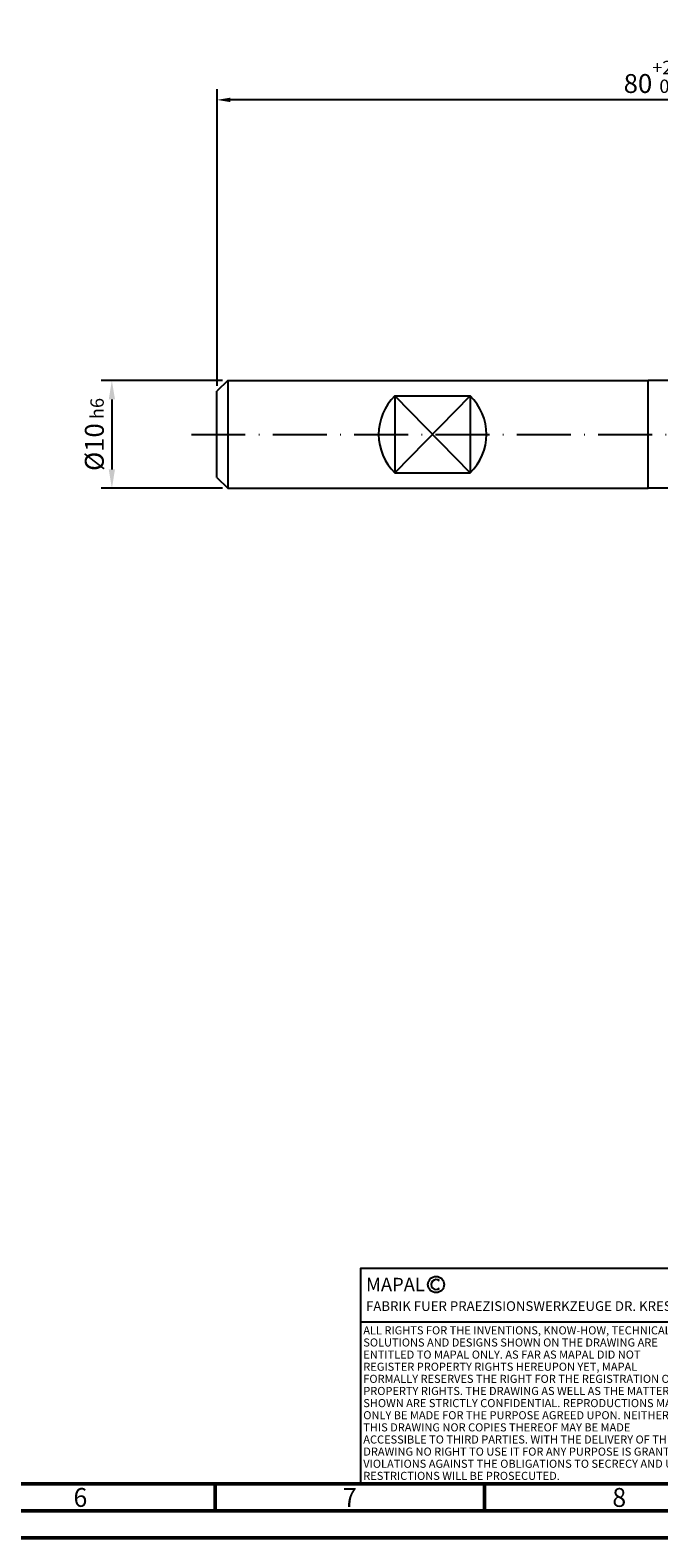
# Model space of a CAD drawing. Units: millimetres. Extents: x 0 to 670, y -1 to 474.
# Drawn here: x 263 to 379, y 0 to 280 of the extents above; entities that cross this region are included whole.
import ezdxf
from ezdxf.enums import TextEntityAlignment as Align

# ---------------------------------------------------------------- set-up
doc = ezdxf.new("R2010")
doc.units = ezdxf.units.MM
doc.linetypes.add('GEN7', pattern=[15, 10, -2.5, 0, -2.5])
doc.layers.get('0').update_dxf_attribs({"linetype": 'CONTINUOUS'})
doc.layers.get('DEFPOINTS').update_dxf_attribs({"linetype": 'CONTINUOUS'})
for name, color, linetype in [('AM_0', 7, 'CONTINUOUS'), ('AM_4', 3, 'CONTINUOUS'), ('AM_5', 3, 'CONTINUOUS'), ('AM_6', 2, 'CONTINUOUS'), ('AM_7', 4, 'GEN7')]:
    doc.layers.add(name, color=color, linetype=linetype)
doc.layers.add('AM_BOR', color=7, linetype='CONTINUOUS', lineweight=50)
doc.styles.get("Standard").update_dxf_attribs({"font": 'ISOCP.SHX'})
doc.dimstyles.new('AM_DIN', dxfattribs={"dimtxt": 3.5, "dimasz": 3.5, "dimexe": 1, "dimexo": 1, "dimgap": 1.5, "dimtad": 1, "dimdsep": 46, "dimtxsty": 'STANDARD', "dimcen": 0, "dimclrd": 256, "dimclre": 256, "dimclrt": 2, "dimadec": 0, "dimazin": 2, "dimtp": 0.1, "dimtm": 0.1, "dimtfac": 0.71, "dimtdec": 3, "dimtmove": 0, "dimatfit": 3, "dimfxl": 1, "dimlwd": -1, "dimlwe": -1, "dimarcsym": 0})
doc.dimstyles.get("Standard").update_dxf_attribs({"dimtxt": 3.5, "dimasz": 2.5, "dimexe": 2, "dimexo": 1, "dimgap": 1.5, "dimtad": 1, "dimdsep": 46, "dimtxsty": 'STANDARD', "dimcen": -2, "dimclrt": 2, "dimazin": 2, "dimtp": 0.1, "dimtm": 0.1, "dimtfac": 1, "dimtmove": 0, "dimatfit": 3, "dimfxl": 1, "dimarcsym": 0})

# ---------------------------------------------------------------- blocks, each defined once
blk = doc.blocks.new('A2')
at = {"layer": 'AM_BOR', "color": 1}
for p, q in [((297, 5), (297, 10)), ((347, 10), (347, 5))]:
    blk.add_line(p, q, dxfattribs=at)
for points in [[(0, 0), (594, 0), (594, 420), (0, 420)], [(10, 410), (10, 10), (584, 10), (584, 410)]]:
    blk.add_lwpolyline(points, close=True, dxfattribs=at)
at = {"layer": 'AM_BOR', "color": 7}
blk.add_lwpolyline([(5, 5), (589, 5), (589, 415), (5, 415)], close=True, dxfattribs=at)
at = {"layer": 'AM_BOR', "color": 2, "width": 0.964286}
for s, p in [('6', (272, 7.5)), ('7', (322, 7.5)), ('8', (372, 7.5))]:
    blk.add_text(s, height=3.5, dxfattribs=at).set_placement(p, align=Align.MIDDLE_CENTER)
blk = doc.blocks.new('*U9')
at = {"layer": 'AM_0', "linetype": 'Continuous'}
blk.add_line((0, 30), (-70, 30), dxfattribs=at)
at = {"layer": 'AM_0'}
blk.add_lwpolyline([(-70, 0), (0, 0), (0, 40), (-70, 40)], close=True, dxfattribs=at)
at = {"layer": 'AM_4', "linetype": 'Continuous'}
blk.add_circle((-56, 37), 1.5, dxfattribs=at)
blk.add_arc((-56, 37), 0.915, 48.0077, 311.9923, dxfattribs=at)
at = {"layer": 'AM_6', "linetype": 'Continuous'}
for s, height, p in [('MAPAL', 2.5, (-69, 35.75)), ('FABRIK FUER PRAEZISIONSWERKZEUGE DR. KRESS KG', 1.8, (-69, 32.1))]:
    blk.add_text(s, height=height, dxfattribs=at).set_placement(p)
at = {"layer": 'AM_6', "color": 2, "linetype": 'Continuous'}
for s, p in [('ALL RIGHTS FOR THE INVENTIONS, KNOW-HOW, TECHNICAL ', (-69.5, 27.75)), ('SOLUTIONS AND DESIGNS SHOWN ON THE DRAWING ARE ', (-69.5, 25.5)), ('ENTITLED TO MAPAL ONLY. AS FAR AS MAPAL DID NOT ', (-69.5, 23.25)), ('REGISTER PROPERTY RIGHTS HEREUPON YET, MAPAL ', (-69.5, 21)), ('FORMALLY RESERVES THE RIGHT FOR THE REGISTRATION OF ', (-69.5, 18.75)), ('PROPERTY RIGHTS. THE DRAWING AS WELL AS THE MATTERS ', (-69.5, 16.5)), ('SHOWN ARE STRICTLY CONFIDENTIAL. REPRODUCTIONS MAY ', (-69.5, 14.25)), ('THIS DRAWING NOR COPIES THEREOF MAY BE MADE ', (-69.5, 9.75)), ('ONLY BE MADE FOR THE PURPOSE AGREED UPON. NEITHER ', (-69.5, 12)), ('ACCESSIBLE TO THIRD PARTIES. WITH THE DELIVERY OF THIS ', (-69.5, 7.5)), ('DRAWING NO RIGHT TO USE IT FOR ANY PURPOSE IS GRANTED. ', (-69.5, 5.25)), ('VIOLATIONS AGAINST THE OBLIGATIONS TO SECRECY AND USE ', (-69.5, 3)), ('RESTRICTIONS WILL BE PROSECUTED.', (-69.5, 0.75))]:
    blk.add_text(s, height=1.5, dxfattribs=at).set_placement(p)
blk = doc.blocks.new('MAPAL_FRAME-Model')
for name, p in [('A2', (0, 0)), ('*U9', (394, 10))]:
    blk.add_blockref(name, p)
blk = doc.blocks.new('*D38')
at = {"layer": 'AM_5', "linetype": 'ByBlock', "lineweight": -2}
for p, q in [((298.35, 214.73), (275.84, 214.73)), ((277.84, 211.23), (277.84, 198.23)), ((298.35, 194.73), (275.84, 194.73))]:
    blk.add_line(p, q, dxfattribs=at)
at = {"layer": 'AM_5'}
for points in [[(278.42, 211.23), (277.26, 211.23), (277.84, 214.73)], [(277.26, 198.23), (278.42, 198.23), (277.84, 194.73)]]:
    blk.add_solid(points, dxfattribs=at)
at = {"layer": 'DEFPOINTS', "color": 0}
for p in [(299.35, 214.73), (277.84, 194.73), (299.35, 194.73)]:
    blk.add_point(p, dxfattribs=at)
at = {"layer": 'AM_5', "color": 2, "insert": (274.59, 204.73), "char_height": 3.5, "attachment_point": 5, "rotation": 90}
blk.add_mtext('Ø10{}{\\H0.71x;\\C3; h6}', dxfattribs=at)
blk = doc.blocks.new('*D56')
at = {"layer": 'AM_5', "lineweight": -2}
for p, q in [((297.35, 213.73), (297.35, 268.8)), ((457.35, 213.21), (457.35, 268.8)), ((454.85, 266.8), (299.85, 266.8))]:
    blk.add_line(p, q, dxfattribs=at)
at = {"layer": 'AM_5'}
for points in [[(299.85, 267.22), (299.85, 266.38), (297.35, 266.8)], [(454.85, 266.38), (454.85, 267.22), (457.35, 266.8)]]:
    blk.add_solid(points, dxfattribs=at)
at = {"layer": 'DEFPOINTS', "color": 0}
for p in [(297.35, 266.8), (297.35, 212.73), (457.35, 212.21)]:
    blk.add_point(p, dxfattribs=at)
at = {"layer": 'AM_5', "color": 2, "insert": (377.35, 271.07), "char_height": 3.5, "attachment_point": 5}
blk.add_mtext('80{}{\\H0.71x;\\C3;\\S+2^  0;}', dxfattribs=at)

msp = doc.modelspace()

# ---------------------------------------------------------------- linework, layer by layer
at = {"layer": 'AM_0'}
for p, q in [((299.3493, 214.7324), (297.3493, 212.7324)), ((297.3493, 196.7324), (297.3493, 212.7324)), ((299.3493, 214.7324), (377.3493, 214.7324)), ((299.3493, 214.7324), (299.3493, 194.7324)), ((381.3493, 214.7324), (377.3493, 214.7324)), ((377.3493, 194.7324), (377.3493, 214.7324)), ((330.3493, 211.8739), (330.3493, 197.591)), ((330.3493, 211.8739), (344.3493, 211.8739)), ((344.3493, 211.8739), (344.3493, 197.591)), ((297.3493, 196.7324), (299.3493, 194.7324)), ((330.3493, 197.591), (344.3493, 197.591)), ((299.3493, 194.7324), (377.3493, 194.7324)), ((381.3493, 194.7324), (377.3493, 194.7324))]:
    msp.add_line(p, q, dxfattribs=at)
for start, end in [(134.427004, 225.572996), (314.427004, 45.572996)]:
    msp.add_arc((337.3493, 204.7324), 10, start, end, dxfattribs=at)
at = {"layer": 'AM_4'}
for p, q in [((330.3493, 211.8739), (344.3493, 197.591)), ((344.3493, 211.8739), (330.3493, 197.591))]:
    msp.add_line(p, q, dxfattribs=at)
at = {"layer": 'AM_7'}
msp.add_line((292.607, 204.7324), (463.3493, 204.7324), dxfattribs=at)

# ---------------------------------------------------------------- block references
at = {"layer": 'AM_0', "rotation": 360}
msp.add_blockref('MAPAL_FRAME-Model', (0, 0), dxfattribs=at)

# ---------------------------------------------------------------- dimensions: what is measured, and where the dimension line sits
at = {"layer": 'AM_5'}
dim = msp.add_linear_dim(base=(297.3493, 266.8), p1=(457.3493, 212.2093), p2=(297.3493, 212.7324), angle=180, text='<>{}{\\H0.71x;\\C3;\\S+2^  0;}', dimstyle='STANDARD', override={"dimgap": 1.5, "dimdec": 3, "dimlfac": 0.5, "dimrnd": 0, "dimpost": '', "dimcen": -2, "dimclrd": 256, "dimclre": 256, "dimtol": 0, "dimlim": 0, "dimtp": 2, "dimtm": 0, "dimtdec": 3}, dxfattribs=at)
dim.commit()
dim.dimension.update_dxf_attribs({"geometry": '*D56', "text_midpoint": (377.3493, 271.0714)})
dim = msp.add_aligned_dim(p1=(299.3493, 214.7324), p2=(299.3493, 194.7324), distance=-21.5108, text='Ø<>{}{\\H0.71x;\\C3; h6}', dimstyle='AM_DIN', override={"dimexe": 2, "dimgap": 1.5, "dimdec": 3, "dimlfac": 0.5, "dimrnd": 0, "dimpost": '', "dimcen": 0, "dimadec": 2, "dimtol": 0, "dimlim": 0, "dimtp": 2, "dimtm": 0, "dimtfac": 1, "dimtdec": 3, "dimlwd": -2, "dimlwe": -2}, dxfattribs=at)
dim.commit()
dim.dimension.update_dxf_attribs({"geometry": '*D38', "text_midpoint": (274.5879, 204.7324)})

doc.saveas('drawing.dxf')
